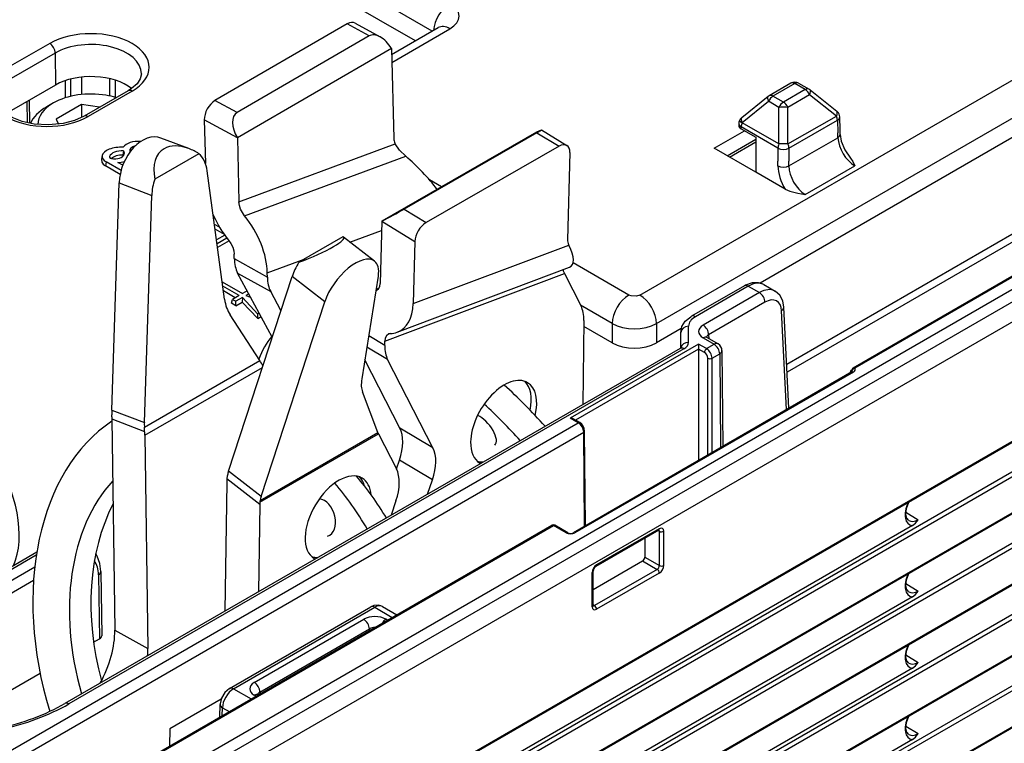
# Model space of a CAD drawing. Extents: x -2 to 569, y -3 to 409.
# Drawn here: x 187 to 219, y 165 to 188 of the extents above; entities that cross this region are included whole.
import ezdxf

# ---------------------------------------------------------------- set-up
doc = ezdxf.new("R2010")
doc.units = 0
doc.layers.get('0').update_dxf_attribs({"linetype": 'CONTINUOUS'})

# ---------------------------------------------------------------- blocks, each defined once
blk = doc.blocks.new('BLOCK339')
at = {"color": 7}
for p, q in [((-13.359898, -19.305399), (160.717153, 81.198033)), ((161.147507, 71.613927), (-13.091428, -28.982969)), ((161.069637, 69.682425), (-13.203823, -30.934404)), ((161.206123, 69.440425), (-13.067252, -31.176355)), ((161.182064, 67.061498), (-13.125985, -33.575301)), ((161.223486, 67.153053), (-13.084615, -33.483776)), ((151.191139, 59.406691), (-3.32524, -29.803382)), ((163.467759, 59.236383), (-15.411729, -44.039738)), ((163.509181, 59.327938), (-15.37031, -43.948184)), ((151.327625, 59.164691), (-3.188754, -30.045382)), ((163.389889, 57.304881), (-15.523989, -45.991095)), ((163.526374, 57.062881), (-15.387504, -46.233095)), ((124.098225, 41.078752), (23.957808, -16.737344)), ((124.139644, 41.170306), (23.999227, -16.64579)), ((124.003158, 39.137322), (23.862741, -18.678775)), ((124.139644, 38.895322), (23.999227, -18.920774)), ((9.157506, 31.71455), (3.400391, 35.038422)), ((8.078254, 31.091443), (3.381717, 33.80299)), ((4.207749, 32.23021), (5.811992, 31.349179)), ((3.709164, 32.179866), (-4.775233, 27.259417)), ((5.114142, 31.408269), (3.709164, 32.179866)), ((6.551858, 30.21018), (9.544715, 31.938107)), ((6.564563, 29.710209), (10.294709, 31.86381)), ((9.565481, 31.951335), (9.544715, 31.938107)), ((124.096029, 31.932723), (23.960004, -25.880838)), ((124.137448, 32.024277), (24.001423, -25.789284)), ((5.114142, 31.408269), (-3.360866, 26.493265)), ((-15.37033, 30.919472), (-18.198757, 29.286479)), ((-15.01679, 30.31067), (-17.845217, 28.677676)), ((-15.01679, 30.31067), (-15.001336, 28.256943)), ((6.541906, 30.604041), (-3.339399, 24.873468)), ((6.541905, 30.604089), (6.688554, 24.832619)), ((22.469012, 14.791988), (48.908581, 30.05688)), ((-14.389623, 28.533457), (-14.389623, 27.432283)), ((-14.036056, 28.640122), (-14.036056, 27.530566)), ((-13.328976, 28.767872), (-13.328976, 27.651736)), ((-11.532098, 28.667392), (-11.527924, 27.555501)), ((-11.178187, 28.570742), (-11.174038, 27.465578)), ((-15.001336, 28.256943), (-17.829763, 26.62395)), ((-10.33549, 27.893061), (-13.16394, 26.260054)), ((-10.085514, 27.868282), (-12.913942, 26.235289)), ((23.529631, 12.965581), (49.9692, 28.230474)), ((32.151004, 28.377038), (30.757618, 27.572567)), ((32.401005, 28.352274), (31.007619, 27.547803)), ((33.07177, 27.965008), (31.678384, 27.160536)), ((33.07177, 27.965008), (32.401005, 28.352274)), ((32.651005, 28.377039), (33.32177, 27.989772)), ((33.382834, 27.948217), (35.094679, 26.587892)), ((-16.84268, 27.193833), (-16.822134, 25.834602)), ((-16.694425, 27.279428), (-16.672099, 25.802405)), ((-3.360866, 26.493265), (-4.775233, 27.259417)), ((30.69355, 27.528606), (29.00151, 26.162656)), ((29.029547, 25.848427), (30.721588, 27.214377)), ((31.392353, 26.82711), (30.721588, 27.214377)), ((31.678384, 27.160536), (31.007619, 27.547803)), ((33.3578, 27.631582), (31.964414, 26.82711)), ((35.069641, 26.27126), (33.3578, 27.631582)), ((-15.131527, 27.108009), (-15.555692, 26.863117)), ((-13.325639, 27.007543), (-14.958632, 26.064734)), ((-12.177016, 26.829851), (-13.325639, 27.007543)), ((-13.325639, 27.007543), (-13.325639, 26.172923)), ((49.987874, 26.995041), (30.18135, 15.559739)), ((31.392353, 24.478457), (31.392353, 26.82711)), ((31.964414, 24.478457), (31.964414, 26.82711)), ((35.094679, 26.587892), (35.137474, 26.54968)), ((-14.958632, 26.064734), (-14.809056, 25.742443)), ((-3.339399, 24.87347), (-5.45971, 26.022027)), ((-5.45971, 26.022027), (-5.388977, 23.23178)), ((28.86068, 25.981192), (28.862819, 25.985757)), ((59.899964, 26.513743), (31.888647, 10.341401)), ((31.964414, 24.478457), (35.069641, 26.27126)), ((32.031883, 24.206667), (35.13711, 25.99947)), ((35.13711, 25.99947), (35.161795, 25.182973)), ((35.308156, 25.392095), (35.283382, 26.21154)), ((16.1578, 25.376376), (17.795685, 24.385227)), ((27.230301, 24.209124), (29.172809, 25.330632)), ((28.813565, 25.780316), (28.810915, 25.662908)), ((28.957297, 25.455063), (28.959938, 25.572069)), ((28.957297, 25.455063), (29.910617, 24.904664)), ((31.324884, 24.206667), (28.959938, 25.572069)), ((29.029547, 25.848427), (29.027407, 25.843859)), ((31.392353, 24.478457), (29.027407, 25.843859)), ((59.619835, 25.844704), (31.913481, 9.848433)), ((35.317172, 25.093881), (35.308156, 25.392095)), ((-6.450346, 24.179103), (-8.238598, 24.860387)), ((-3.339399, 24.87347), (-3.235215, 20.763681)), ((15.848306, 25.230989), (5.921304, 19.526799)), ((15.871183, 25.197689), (7.356981, 20.305313)), ((15.871183, 25.197689), (17.294982, 24.336091)), ((28.070078, 23.724275), (29.910614, 24.786909)), ((28.210408, 23.643255), (29.910614, 24.62487)), ((29.910617, 24.904664), (29.910617, 22.661642)), ((32.031883, 23.06949), (35.1709, 24.881802)), ((35.1709, 24.881802), (35.161795, 25.182973)), ((-10.644464, 24.036435), (-10.689648, 23.763556)), ((-10.644464, 24.036435), (-10.603288, 23.901611)), ((-10.228631, 24.004797), (-10.219467, 23.974792)), ((-3.235215, 20.763681), (6.78529, 24.481252)), ((6.763537, 24.520952), (6.785328, 24.481266)), ((17.294982, 24.336091), (8.771348, 19.438295)), ((29.910617, 22.661642), (27.230301, 24.209124)), ((31.324884, 24.206667), (31.324884, 23.375918)), ((32.031883, 24.206667), (32.031883, 23.375918)), ((-12.005834, 23.74051), (-12.058267, 23.499609)), ((-11.53193, 23.674648), (-11.516681, 23.600583)), ((-10.689648, 23.763556), (-10.670501, 23.70086)), ((-10.603288, 23.901611), (-10.636051, 23.744222)), ((-10.59768, 23.850325), (-10.609033, 23.798011)), ((-5.800905, 23.854006), (-8.629332, 22.221012)), ((-2.871755, 19.864292), (7.456081, 23.695882)), ((17.982758, 23.939393), (17.836785, 18.33687)), ((31.324884, 23.06949), (31.324884, 23.375918)), ((32.031883, 23.06949), (32.031883, 23.375918)), ((-10.854571, 22.529135), (-11.793925, 23.071471)), ((-11.75652, 23.338016), (-11.793924, 23.071471)), ((-10.794351, 22.782507), (-11.75652, 23.338016)), ((-10.686348, 23.11207), (-11.011458, 23.299772)), ((-4.15341, 14.525444), (-5.269525, 22.748052)), ((33.068128, 21.239837), (36.255653, 23.080156)), ((9.750269, 21.726925), (8.983867, 22.169407)), ((31.792321, 21.57524), (29.910617, 22.661642)), ((-11.392817, 7.406011), (-10.919403, 21.978019)), ((-10.919403, 21.978019), (-8.828109, 21.181283)), ((-9.301523, 6.609275), (-8.828109, 21.181283)), ((7.356981, 20.305313), (8.771348, 19.438295)), ((-4.780139, 19.702118), (-4.862606, 19.749731)), ((-4.474998, 19.134027), (-4.804884, 19.324487)), ((-4.171376, 18.670591), (-4.762447, 19.011846)), ((5.921304, 19.5268), (5.817121, 15.537312)), ((5.921304, 19.5268), (8.041616, 18.227033)), ((-4.146007, 18.634548), (-4.670156, 18.33193)), ((-4.639323, 18.104783), (-4.017988, 18.46351)), ((3.433064, 18.522771), (0.604636, 16.889778)), ((5.462135, 16.960737), (3.466788, 18.504583)), ((3.87664, 18.187447), (5.905981, 18.940325)), ((-3.86122, 18.26588), (-4.603054, 17.837582)), ((8.041616, 18.227033), (7.937506, 14.240373)), ((7.937506, 14.240373), (17.913561, 17.997025)), ((17.894328, 18.035272), (17.913599, 17.99704)), ((-13.00656, -19.9034), (51.050995, 17.080247)), ((-3.534151, 17.131709), (-3.538084, 17.4074)), ((-3.534151, 17.131709), (-1.413123, 15.947814)), ((-1.417056, 16.223504), (1.010627, 17.124166)), ((48.894032, 17.465412), (36.157947, 10.11223)), ((48.994032, 17.455507), (36.257947, 10.102324)), ((6.911714, 12.411657), (17.958407, 16.571476)), ((21.761932, 14.791988), (18.198329, 16.849434)), ((-12.973772, -21.166729), (51.088465, 15.819621)), ((-3.900047, 3.490731), (0.173004, 15.984488)), ((-3.320511, 16.202806), (-1.199483, 15.01891)), ((-1.098326, 12.084799), (-3.320511, 16.202806)), ((-1.413123, 15.947814), (-1.417056, 16.223504)), ((2.264298, 14.366406), (0.173004, 15.984488)), ((5.700084, 16.004072), (4.638391, 9.408342)), ((6.11999, 11.831309), (17.628416, 16.165001)), ((17.628416, 16.165001), (18.699081, 14.080025)), ((-4.303424, 15.630178), (-3.008199, 14.88238)), ((-3.220331, 14.759905), (-4.267347, 15.3644)), ((5.565987, 15.171013), (5.741366, 15.237055)), ((29.171464, 15.385383), (25.782905, 13.428998)), ((29.421463, 15.360618), (26.032904, 13.404233)), ((29.421463, 15.360618), (30.140904, 14.945248)), ((30.420074, 15.460477), (31.142359, 15.043466)), ((-3.469868, 14.615835), (-4.22491, 15.051759)), ((-3.220331, 14.759905), (-3.644595, 14.514956)), ((-3.008199, 14.637431), (-3.432463, 14.392482)), ((-3.008199, 14.637431), (-3.021068, 14.341861)), ((-2.703114, 15.058521), (-3.008199, 14.88238)), ((-2.01825, 13.575985), (-3.008199, 14.637431)), ((-2.602332, 14.871758), (-2.796067, 14.759905)), ((-2.796067, 14.759905), (-2.490753, 14.664989)), ((-0.540125, 13.797032), (-1.199483, 15.01891)), ((5.550962, 15.076739), (5.560447, 15.080162)), ((5.553804, 15.095322), (5.652258, 15.132397)), ((30.140904, 14.945248), (26.528832, 12.859817)), ((-3.719405, 14.270007), (-3.644595, 14.514956)), ((-3.432463, 14.104342), (-3.719405, 14.270007)), ((-3.644595, 14.514956), (-3.432463, 14.392482)), ((-3.432463, 14.104342), (-3.432463, 14.392482)), ((-3.432463, 14.104342), (-3.021068, 14.341861)), ((-2.031118, 13.280415), (-3.021068, 14.341861)), ((-1.808753, 1.872649), (2.264298, 14.366406)), ((20.701312, 12.965581), (18.668642, 14.139144)), ((30.494454, 14.334659), (26.882382, 12.249228)), ((32.030196, 7.532496), (31.703863, 14.010512)), ((-1.90288, 10.591425), (-3.802604, 13.519978)), ((-2.031118, 13.280415), (-2.01825, 13.575985)), ((-2.031118, 13.280415), (-1.811897, 13.406983)), ((-1.93045, 13.626677), (-2.01825, 13.575985)), ((31.877364, 7.444259), (31.558047, 13.783013)), ((18.882944, 13.168314), (18.804598, 7.767057)), ((20.701312, 11.719367), (18.877163, 12.772541)), ((20.701312, 12.965581), (20.701312, 11.719367)), ((23.529631, 12.965581), (23.529631, 11.719367)), ((25.127165, 12.641704), (23.529631, 11.719367)), ((25.593569, 11.756733), (25.593569, 12.791866)), ((6.116057, 11.56016), (5.083873, 12.175888)), ((25.088281, 11.398074), (25.093583, 12.389008)), ((25.088291, 11.398082), (25.093574, 12.385399)), ((25.093574, 11.402242), (25.093574, 12.385399)), ((26.528832, 12.043328), (27.235946, 11.635076)), ((26.778831, 12.068093), (27.485945, 11.659841)), ((26.882382, 12.249228), (26.884211, 12.007251)), ((25.050679, 11.373254), (-14.398291, -11.40262)), ((6.299919, 10.648448), (4.966082, 11.444122)), ((6.116057, 11.56016), (6.11999, 11.831309)), ((26.233662, 11.65247), (18.001096, 6.899396)), ((26.749867, 11.354439), (26.233662, 11.65247)), ((26.233662, 11.65247), (26.233662, 11.326586)), ((26.749867, 11.354439), (27.235946, 11.635076)), ((25.300678, 11.348489), (-14.148303, -11.427391)), ((26.233662, 11.326586), (18.341898, 6.770274)), ((26.608447, 11.110203), (26.233662, 11.326586)), ((26.233662, 11.326586), (26.233662, 4.185867)), ((26.819656, 4.524192), (26.819656, 10.743317)), ((27.102496, 10.743317), (27.589496, 11.024487)), ((27.102496, 4.687489), (27.102496, 10.743317)), ((27.589496, 11.024487), (27.635064, 4.994968)), ((27.735932, 11.230605), (27.782415, 5.080041)), ((-9.299444, 6.321017), (-1.90288, 10.591425)), ((-9.271462, 5.798071), (-1.728012, 10.153284)), ((7.081904, 6.26048), (4.835765, 10.634532)), ((9.202932, 4.995224), (6.299919, 10.648448)), ((36.068934, 9.864275), (18.209886, -0.446651)), ((36.168716, 9.854244), (18.309668, -0.456683)), ((36.003011, 9.905811), (35.907423, 9.771026)), ((36.064629, 9.862452), (36.071921, 9.898226)), ((36.092987, 9.882542), (36.068934, 9.864275)), ((51.229255, 8.220236), (-13.050059, -28.891443)), ((5.666646, 5.983257), (4.685088, 8.578454)), ((-11.392817, 7.406011), (-9.301523, 6.609275)), ((-11.389361, 6.983773), (-11.390555, 6.846321)), ((-23.157376, -17.459522), (18.517301, 6.601365)), ((-11.390555, 6.846321), (-11.197319, -6.698817)), ((-11.390555, 6.846321), (-9.282477, 6.04319)), ((-9.282477, 6.04319), (-9.299444, 6.321017)), ((18.517301, 6.601365), (18.001096, 6.899396)), ((18.617083, 6.611396), (18.201091, 6.85157)), ((-22.803826, -18.070111), (18.871773, 5.991308)), ((-9.271462, 5.798071), (-9.076291, -7.882713)), ((-1.897988, 1.503927), (5.70661, 5.894444)), ((-1.879544, 1.626463), (5.666646, 5.983257)), ((5.70661, 5.894444), (6.862314, 3.643867)), ((9.202932, 4.995224), (7.081904, 6.26048)), ((18.917341, -0.038211), (18.871773, 5.991308)), ((18.97628, -0.004183), (18.930349, 6.073252)), ((6.860703, 3.646994), (7.052126, 4.207559)), ((9.173154, 2.942303), (7.052126, 4.207559)), ((-1.808753, 1.872649), (-3.900047, 3.490731)), ((-4.022145, 2.767376), (-4.141789, -5.481049)), ((-1.903053, 1.368709), (-4.01113, 2.999777)), ((8.86012, 2.025609), (9.173154, 2.942303)), ((-1.903053, 1.368709), (-1.984341, -4.235443)), ((-1.897988, 1.503927), (-1.903053, 1.368709)), ((6.832536, 1.590947), (6.519502, 0.674253)), ((39.534917, 0.863099), (40.310025, 0.384335)), ((-15.048465, -18.377018), (16.826021, 0.025725)), ((-14.948683, -18.38705), (16.925803, 0.015694)), ((39.949475, 0.013068), (-13.633181, -30.922893)), ((17.74399, -0.456687), (16.925803, 0.015694)), ((17.843553, -0.446531), (17.025365, 0.02585)), ((23.677334, -0.283571), (19.656182, -2.605183)), ((23.718752, -0.192017), (19.697604, -2.513628)), ((23.629656, -0.311098), (23.723602, -0.358016)), ((23.677334, -0.283571), (23.70532, -0.271748)), ((23.723602, -2.551749), (23.723602, -0.358016)), ((24.001423, -2.548949), (24.001423, -0.355217)), ((22.796795, -0.791951), (22.792006, -2.013892)), ((-16.198736, -1.705334), (-36.818245, -13.610014)), ((-16.228727, -1.891752), (-36.568247, -13.634779)), ((19.473511, -4.092289), (22.650033, -2.258323)), ((22.650033, -2.258323), (23.582267, -2.796549)), ((22.792006, -2.013892), (23.723602, -2.551749)), ((-16.329949, -2.659776), (-36.439181, -14.269847)), ((-12.241225, -3.153155), (-12.179194, -7.257014)), ((-12.094822, -2.945049), (-12.032768, -7.050383)), ((19.414933, -5.19696), (19.414933, -3.003227)), ((19.473512, -5.115314), (19.473512, -2.921581)), ((23.582267, -2.796549), (19.561118, -5.11816)), ((23.718752, -3.038549), (19.697604, -5.36016)), ((-16.405153, -3.516114), (-36.085641, -14.878649)), ((39.534917, -3.709282), (40.310025, -4.188045)), ((39.949475, -4.559313), (-3.543845, -29.670193)), ((-3.835743, -10.435947), (5.223895, -5.205363)), ((-3.585768, -10.460726), (5.473893, -5.230128)), ((5.473893, -5.230128), (6.598256, -5.879279)), ((5.972986, -5.180075), (6.89115, -5.710178)), ((19.473512, -5.06026), (19.561118, -5.11816)), ((19.47733, -5.145583), (19.473512, -5.115314)), ((-2.25187, -10.056064), (4.772998, -6.000255)), ((6.287939, -6.058441), (6.187157, -6.000255)), ((-11.197319, -6.698817), (-9.076291, -7.882713)), ((-1.89833, -10.664866), (5.126538, -6.609057)), ((5.126538, -6.609057), (5.126538, -6.728977)), ((-12.553024, -7.472845), (-12.179194, -7.257014)), ((39.534917, -8.281663), (40.310025, -8.760426)), ((-36.085641, -21.059408), (-15.98699, -9.455446)), ((39.949475, -9.131693), (23.638094, -18.549074)), ((-3.585768, -10.460726), (-2.461405, -11.109877)), ((-1.89833, -10.664866), (-1.896533, -10.783749)), ((-4.380565, -11.125492), (-7.674814, -13.027427)), ((-2.151088, -10.930716), (-2.25187, -10.872529)), ((-4.454281, -12.260467), (-4.44231, -11.468458)), ((-4.303416, -12.173364), (-4.295907, -11.676564)), ((-4.295907, -11.676564), (-3.86942, -11.922796)), ((-7.674814, -13.027427), (-7.678924, -14.12222)), ((39.534917, -12.854044), (40.310025, -13.332807)), ((39.949475, -13.704074), (-15.951898, -45.978747))]:
    blk.add_line(p, q, dxfattribs=at)
for points in [[(-9.491036, 28.97757), (-9.568214, 28.645658), (-9.770784, 28.339705), (-10.118473, 28.031832), (-10.335489, 27.893061)], [(-13.163939, 26.260054), (-13.780315, 25.980986), (-14.515984, 25.788023), (-15.438624, 25.69628), (-16.371468, 25.751587), (-17.132292, 25.916037), (-17.787445, 26.173088), (-18.231133, 26.446854), (-18.565517, 26.769207), (-18.744686, 27.083071), (-18.793236, 27.344725)], [(16.157801, 25.376377), (16.153534, 25.376257), (16.131935, 25.368755), (15.848306, 25.230989)], [(35.317173, 25.093882), (35.388443, 24.651714), (35.605137, 24.110023), (35.96777, 23.570919)], [(7.456081, 23.695881), (7.067384, 24.085344), (6.78529, 24.481251)], [(-12.058268, 23.499609), (-12.037374, 23.312424), (-11.944331, 23.183308), (-11.793924, 23.07147)], [(35.96777, 23.570917), (36.118774, 23.35302), (36.255653, 23.080156)], [(31.79232, 21.575241), (32.08453, 21.44739), (32.595512, 21.318865), (33.068127, 21.239838)], [(-2.871755, 19.864292), (-3.132819, 20.305012), (-3.206367, 20.539612), (-3.235215, 20.763681)], [(-3.901759, 18.317596), (-3.753269, 18.104548), (-3.638291, 17.870886), (-3.56521, 17.633446), (-3.538084, 17.4074)], [(17.548101, 16.417112), (17.55759, 16.34589), (17.628416, 16.165001)], [(5.560447, 15.080162), (5.714725, 15.196879), (5.788273, 15.346555), (5.817121, 15.537313)], [(30.420074, 15.460477), (30.071869, 15.583373), (29.663445, 15.574547), (29.240213, 15.423191), (29.172009, 15.385696)], [(22.469011, 14.791987), (22.245419, 14.717358), (21.90444, 14.734411), (21.761932, 14.791987)], [(31.703863, 14.010511), (31.632261, 14.414072), (31.443029, 14.778879), (31.172689, 15.025229), (31.142359, 15.043466)], [(25.093584, 12.389009), (25.169333, 12.767999), (25.384872, 13.110681), (25.736361, 13.401228), (25.783451, 13.429311)], [(6.376889, 12.29902), (6.220197, 12.179086), (6.147116, 12.026031), (6.119989, 11.831309)], [(39.707794, 0.334788), (39.589146, 0.479771), (39.533115, 0.744964), (39.572777, 1.106638), (39.716705, 1.505209)], [(39.949474, 0.013068), (40.141705, 0.169206), (40.310024, 0.384335)], [(-12.094822, -2.945049), (-12.158051, -2.414883), (-12.328655, -1.958529), (-12.419878, -1.809156)], [(39.707794, -4.237593), (39.589146, -4.09261), (39.533115, -3.827417), (39.572777, -3.465742), (39.716705, -3.067172)], [(39.949474, -4.559313), (40.141705, -4.403175), (40.310024, -4.188046)], [(5.972986, -5.180075), (5.708307, -5.094089), (5.414842, -5.122392), (5.223895, -5.205363)], [(39.707794, -8.809974), (39.589146, -8.66499), (39.533115, -8.399798), (39.572777, -8.038123), (39.716705, -7.639553)], [(39.949474, -9.131694), (40.141705, -8.975555), (40.310024, -8.760427)], [(-3.835743, -10.435947), (-4.133689, -10.689274), (-4.352, -11.049077), (-4.440865, -11.427944), (-4.44231, -11.468458)], [(39.707794, -13.382355), (39.589146, -13.237371), (39.533115, -12.972178), (39.572777, -12.610504), (39.716705, -12.211934)], [(39.949474, -13.704074), (40.141705, -13.547936), (40.310024, -13.332808)]]:
    blk.add_lwpolyline(points, dxfattribs=at)
for centre, radius, start, end in [((32.401004, 27.944031), 0.499995, 60.095972, 120.00028), ((33.071882, 27.55693), 0.499797, 51.526157, 60.001333), ((31.007619, 27.139554), 0.5, 120.000077, 128.912811), ((34.78361, 26.196438), 0.5, 1.730777, 44.949623), ((29.313438, 25.769037), 0.5, 154.892957, 178.707427), ((29.315832, 25.773379), 0.500328, 128.919279, 154.882291), ((7.374676, 24.829908), 0.685448, 179.773597, 206.818454), ((-7.83964, 20.597316), 3.84199, 57.952841, 68.799891), ((-12.626245, 55.442692), 40.422561, 297.312564, 299.627628), ((1.403856, 22.650743), 6.850401, 203.279751, 219.238839), ((3.388122, 18.398553), 0.13206, 53.427446, 70.110173), ((18.472994, 18.298862), 0.636592, 176.581203, 204.489951), ((6.505131, 11.955015), 0.367156, 93.351617, 110.445069), ((6.397267, 13.797742), 1.478581, 273.349588, 290.362445), ((26.893813, 12.284935), 0.24529, 224.309562, 241.918227), ((24.935754, 11.590014), 0.245191, 298.079042, 315.697303), ((27.235946, 11.226828), 0.5, 0.432763, 60.000122), ((-6.924445, 7.320697), 5.992771, 29.254907, 33.077664), ((36.257947, 9.939025), 0.2, 120, 153.705575), ((35.223956, 10.476195), 0.965401, 323.790319, 332.307709), ((36.005076, 9.851659), 0.081455, 16.398136, 34.862441), ((-13.086886, 7.032948), 1.698252, 358.340703, 2.862346), ((18.010279, 6.488343), 0.410767, 62.285921, 91.279801), ((18.261125, 6.043925), 0.670625, 2.50917, 57.901147), ((6.478742, 6.295845), 0.870208, 201.052463, 207.468146), ((-2.477413, 2.872803), 1.538979, 166.022076, 175.267382), ((-1.221305, 1.464879), 0.677795, 166.20783, 176.697415), ((16.925802, -0.147599), 0.199994, 60.143261, 119.928593), ((18.026835, -0.059638), 0.42877, 244.651853, 295.313435), ((23.620781, -0.345866), 0.102945, 353.26075, 43.858389), ((22.476266, -1.993909), 0.31707, 303.311986, 356.378635), ((19.899923, -2.956836), 0.428513, 124.726948, 175.273573), ((23.427817, -2.544178), 0.29654, 301.466324, 358.533675), ((19.499184, -5.035186), 0.102949, 256.146096, 306.738469), ((5.464383, -7.240666), 0.717166, 88.49227, 118.142165), ((-1.887082, -10.631469), 0.244742, 224.243239, 242.038592)]:
    blk.add_arc(centre, radius, start, end, dxfattribs=at)
for centre, major_axis, ratio, start_param, end_param in [((10.294709, 32.271996), (0.75, 1.299038), 0.57735, 0.785398163, 2.27514716), ((8.880334, 32.680275), (2.000152, 0), 0.577306, 5.497825227, 7.068545389), ((3.730105, 31.351427), (-0.475552, -0.879922), 0.592859, 3.137575351, 3.910447415), ((-12.727922, 29.393877), (3.736929, 0), 0.57735, 5.497787217, 8.639379797), ((10.294709, 30.639065), (0.75, -1.299038), 0.57735, 2.35619449, 3.141585346), ((-12.727922, 28.989191), (3.236948, 0), 0.57735, 6.276966228, 8.639379797), ((5.836696, 30.194052), (0.729403, -1.210168), 0.577337, 2.359140978, 3.131838343), ((5.836405, 30.194891), (0.729184, -1.209285), 0.577487, 1.560936365, 2.358777151), ((-15.37033, 30.511223), (-0.25, 0.433013), 0.57735, 3.935717463, 5.497787144), ((-15.556349, 27.760883), (3.736929, 0), 0.57735, 2.356194563, 5.497787144), ((-12.727922, 26.944387), (-3.215092, 0), 0.57735, 3.766430106, 5.497787144), ((32.401005, 27.944027), (0.25, -0.433013), 0.57735, 2.35619449, 3.141594984), ((32.401005, 27.944027), (-0.25, -0.433013), 0.57735, 3.141592654, 3.926990817), ((-12.727922, 25.719643), (3.4, 0), 0.57735, 1.285398163, 2.355962176), ((-10.085514, 27.460033), (0.25, -0.433013), 0.57735, 2.35619449, 3.141493651), ((33.07177, 27.556759), (-0.25, -0.433013), 0.57735, 3.141592654, 3.926990817), ((33.07177, 27.556759), (-0.25, 0.433013), 0.57735, 4.555309348, 5.497787144), ((33.07177, 27.556759), (0.31107, 0.391453), 0.402677, 5.205149811, 6.283221911), ((-12.727922, 25.719643), (3.4, 0), 0.57735, 1.074737544, 1.285398163), ((-4.754234, 26.431158), (-0.475469, -0.879733), 0.592907, 3.910513214, 5.481306834), ((31.007618, 27.139555), (0.314071, -0.389049), 0.399198, 3.141574098, 4.216544471), ((31.007618, 27.139555), (-0.25, -0.433013), 0.57735, 3.926990817, 4.869468613), ((31.007618, 27.139555), (0.25, -0.433013), 0.57735, 2.35619449, 3.141594984), ((31.678383, 26.752289), (-0.25, -0.433013), 0.57735, 3.926990817, 4.869468613), ((31.678383, 26.752289), (-0.25, 0.433013), 0.57735, 4.555309348, 5.497787144), ((-12.727922, 25.229744), (4, 0), 0.57735, 2.355962176, 2.896528476), ((-12.727922, 25.719643), (3.4, 0), 0.57735, 2.355962176, 3.140115356), ((31.678383, 26.752289), (-0.5, 0), 0.182447, 4.103372062, 5.321405899), ((34.783611, 26.196438), (0.31107, 0.391453), 0.402677, 5.205149811, 6.283192247), ((-12.913941, 25.827042), (0.25, -0.433013), 0.57735, 2.35619449, 3.141585346), ((-2.633923, 25.2826), (0.736176, -1.205168), 0.577377, 3.128415857, 4.699211496), ((29.313438, 25.769037), (0.452758, -0.212155), 0.131801, 3.141589517, 4.091809018), ((29.315578, 25.773603), (0.452758, -0.212155), 0.131801, 3.141629725, 4.091809018), ((29.315578, 25.773603), (-0.314071, 0.389049), 0.399198, 6.283166752, 7.358137125), ((34.783611, 26.196438), (0.25, -0.433013), 0.57735, 0.802851456, 1.413716694), ((34.783611, 26.196438), (-0.499772, -0.01511), 0.577174, 2.338898805, 3.141564773), ((15.139111, 24.823496), (1.018989, 0.552579), 0.024516, 5.500545648, 6.297551904), ((29.310959, 25.659187), (-0.500086, -0.000049), 0.577262, 6.270125991, 7.068393117), ((29.313438, 25.769037), (0.499873, -0.011285), 0.572202, 3.141613977, 3.939888938), ((29.313438, 25.769037), (-0.25, -0.433013), 0.57735, 4.869468613, 5.480333851), ((-9.128587, 22.524168), (0.89004, 2.3362), 0.665975, 0.000033068, 2.047856809), ((-9.696488, 24.058969), (1.020352, 0), 0.57735, 1.410226833, 2.780049818), ((36.230968, 24.290649), (0.775543, -1.284184), 0.563764, 3.933338557, 5.486681602), ((34.817402, 25.07877), (0.499772, 0.01511), 0.577174, 5.480491459, 6.283189318), ((-10.840842, 23.709208), (1.171217, 0.035264), 0.478741, 1.393485487, 3.023099262), ((-10.749437, 23.578548), (0.8, 0), 0.57735, 1.439200879, 2.932000406), ((-9.696488, 24.058969), (0.540352, 0), 0.57735, 1.941269581, 3.266601069), ((-9.696488, 24.058969), (0.540352, 0), 0.57735, 3.266601069, 3.316125579), ((-5.991572, 21.328987), (2.182573, -2.750033), 0.577224, 3.056178095, 3.983459403), ((-5.992375, 21.33074), (2.181908, -2.748167), 0.577339, 2.370111992, 3.05606214), ((17.273909, 23.531855), (-0.523594, -0.852264), 0.561231, 3.145383817, 3.942431535), ((17.274094, 23.532179), (-0.523415, -0.851937), 0.561317, 2.371749516, 3.145397387), ((31.678383, 24.403635), (-0.5, 0), 0.557025, 0.785550457, 2.356042197), ((31.678383, 24.403635), (-0.25, -0.433013), 0.57735, 4.869468613, 5.480333851), ((31.678383, 24.403635), (-0.5, 0), 0.182447, 4.103372062, 5.321405899), ((31.678383, 24.403635), (0.25, -0.433013), 0.57735, 0.802851456, 1.413716694), ((-10.840842, 23.709208), (1.171217, 0.035264), 0.478741, 3.023099262, 3.800531189), ((-11.336307, 23.650623), (0.2, 0), 0.57735, 2.932000406, 3.266600857), ((-11.336307, 23.650623), (0.2, 0), 0.57735, 3.266600857, 4.356604835), ((-11.196977, 23.8671), (0.6, 0), 0.57735, 4.356604835, 6.15817676), ((-10.749437, 23.333599), (0.747102, 0), 0.57735, 1.490682928, 2.638152615), ((-10.997211, 23.861509), (0.4, 0), 0.57735, 6.234740188, 6.457718232), ((-11.196977, 23.8671), (0.6, 0), 0.57735, 6.15817676, 6.234740188), ((-7.037292, 21.727432), (0.89004, 2.3362), 0.665975, 5.398122815, 6.041623924), ((7.331784, 22.097254), (3.06876, -3.048388), 0.290964, 1.118110316, 1.813240074), ((-10.966492, 23.760921), (0.8, 0), 0.57735, 4.656150994, 5.210169213), ((32.739311, 22.281866), (0.97331, -1.747366), 0.587337, 3.953480881, 4.790710961), ((31.678383, 23.266459), (-0.5, 0), 0.557025, 0.785550455, 2.356042192), ((33.092812, 22.478834), (0.723136, -1.314419), 0.590623, 3.956632965, 5.50997599), ((-7.037292, 21.727432), (0.89004, 2.3362), 0.665975, 1.613029053, 2.047856809), ((-4.245672, 17.801968), (2.000418, -3.464412), 0.577414, 0.802011183, 1.849079608), ((8.750354, 18.634281), (0.523493, 0.85203), 0.561285, 0.800937212, 2.371730833), ((0.795399, 17.410583), (2.694316, 1.064736), 0.144161, 5.512035881, 6.368625599), ((0.795329, 17.410568), (2.694388, 1.064759), 0.144161, 4.584762983, 5.51204429), ((15.066626, 19.720079), (3.026398, -3.064028), 0.285588, 6.1566503, 7.007147001), ((-1.41283, 18.356455), (-1.462161, -2.619558), 0.586859, 5.489343904, 5.925676217), ((3.932317, 14.983452), (1.529851, 1.97726), 0.472382, 0.00003546, 2.218680927), ((1.841023, 16.601534), (1.529851, 1.97726), 0.472382, 1.783853171, 2.218680927), ((3.932317, 14.983452), (1.529851, 1.97726), 0.472382, 5.580453768, 6.283220767), ((0.708197, 17.172558), (-1.462161, -2.619558), 0.586859, 5.489343904, 5.925676217), ((3.932317, 14.983452), (1.529851, 1.97726), 0.472382, 5.568946934, 5.580453768), ((29.421463, 14.95237), (0.25, -0.433013), 0.57735, 2.35619449, 3.141588968), ((29.416834, 13.730297), (-1.004891, -1.729224), 0.575458, 3.143251138, 3.928616426), ((30.145533, 13.309583), (-0.995074, -1.734892), 0.579237, 3.139846599, 3.92534379), ((-2.03479, 15.747794), (-1.033979, -2.835198), 0.664434, 5.382474422, 5.819101459), ((21.761932, 13.567243), (0.75, 1.299038), 0.57735, 0.785398163, 2.347467844), ((22.469011, 13.567243), (-0.75, 1.299038), 0.57735, 3.935717478, 5.497786967), ((30.140903, 14.537), (-0.25, 0.433013), 0.57735, 3.93135414, 5.497787144), ((30.499083, 13.107242), (-0.745068, -1.301881), 0.579864, 2.40635373, 3.924790067), ((5.109714, 15.970416), (2.000676, -3.464853), 0.57728, 6.188220233, 7.038756231), ((16.761623, 11.943569), (-1.536908, -2.576415), 0.567682, 2.36436188, 2.800694193), ((31.204496, 13.985354), (0.499367, 0.025156), 0.604254, 5.468152312, 6.283191398), ((27.093582, 12.79186), (1.500013, -0.00001), 0.577346, 2.356205896, 3.141596197), ((26.032904, 12.995984), (0.25, -0.433013), 0.57735, 2.35619449, 3.141588969), ((22.115471, 13.771391), (2, 0), 0.569771, 3.927029059, 5.497748917), ((25.593569, 12.383617), (0.5, 0), 0.816497, 1.570796333, 3.137229332), ((27.23596, 12.451572), (1.000019, 0), 0.577339, 2.356203952, 3.926981312), ((26.528831, 12.451569), (-0.25, 0.433013), 0.57735, 3.93135414, 5.497787144), ((10.14103, -0.836777), (10.928308, -13.282022), 0.444696, 3.201598724, 3.409823279), ((26.528831, 11.63508), (-0.25, -0.433013), 0.57735, 3.141596338, 3.926990817), ((27.235958, 12.043324), (0.500023, -0.003778), 0.577296, 2.360564896, 2.985244143), ((8.237377, 12.784904), (-1.536908, -2.576415), 0.567682, 5.505954534, 5.942286847), ((22.115471, 12.535957), (-2, 0), 0.577394, 0.78543624, 2.356156414), ((25.300678, 10.94024), (0.25, -0.433013), 0.57735, 2.35619449, 3.141588964), ((25.593569, 11.348485), (0.5, 0), 0.816497, 1.570796327, 2.999296097), ((24.593561, 11.756738), (1.000008, -0.000006), 0.577346, 5.497798156, 6.283189056), ((27.235947, 11.226828), (-0.25, -0.433013), 0.57735, 3.141596338, 3.926990817), ((27.235947, 11.226828), (-0.25, 0.433013), 0.57735, 3.93135414, 5.497787144), ((26.749866, 11.191139), (-0.1, -0.173205), 0.57735, 3.926990817, 5.493423753), ((26.607521, 10.864719), (0.149014, -0.260377), 0.579865, 0.791962956, 2.358394979), ((26.748941, 10.945656), (0.249015, -0.433581), 0.57886, 0.791077359, 2.357510409), ((26.961075, 10.824254), (-0.2, 0), 0.572301, 0.785407683, 2.356184971), ((27.235947, 11.226828), (-0.499986, -0.003779), 0.577339, 2.351840769, 3.141585264), ((36.257946, 9.939025), (0.165108, 0.112869), 0.759483, 1.091914905, 2.652968947), ((36.257946, 9.939025), (0.1, -0.173205), 0.57735, 2.35619449, 3.141592654), ((35.88586, 10.017538), (0.400016, 0.00001), 0.577329, 5.497776605, 6.65906828), ((13.739083, 6.596308), (-1.536908, -2.576415), 0.567682, 3.141558086, 5.505954534), ((36.166153, 9.790116), (0.163139, -0.115696), 0.784289, 3.141606725, 3.742535413), ((36.257946, 9.939025), (0.179306, -0.088597), 0.889648, 3.141591631, 3.874066941), ((36.168716, 9.690945), (-0.1, 0.173205), 0.57735, 5.497787144, 6.281003646), ((6.756801, 10.630814), (-1.825322, -2.395266), 0.473282, 5.559301617, 5.995928654), ((11.52434, 0.301396), (10.928308, -13.282022), 0.444696, 1.66377706, 1.884508576), ((13.385579, 6.807184), (-1.536908, -2.576415), 0.567682, 2.118423481, 3.020114898), ((13.739083, 6.596308), (-1.536908, -2.576415), 0.567682, 2.069946835, 3.141558086), ((10.14103, -0.836777), (10.928308, -13.282022), 0.444696, 1.681330289, 1.876338499), ((-9.243838, 8.06139), (1.068048, 2.80344), 0.665975, 2.047856809, 2.151620891), ((12.371523, 6.12595), (0.794208, -0.965263), 0.444696, 6.283149935, 8.694230199), ((-4.029008, -8.678334), (-5.418218, 16.324305), 0.684772, 0.182740774, 1.541115982), ((-7.152544, 7.264654), (1.068048, 2.80344), 0.665975, 2.047856809, 2.151620889), ((18.518227, 6.193651), (0.250979, -0.432447), 0.575837, 0.788459321, 2.354892279), ((18.517302, 6.438066), (0.1, 0.173205), 0.57735, 0.002181662, 0.785398163), ((-12.099499, 7.376599), (2, -3.464102), 0.57735, 0.802006503, 0.875231479), ((5.144446, 4.124024), (-1.536908, -2.576415), 0.567682, 1.928029567, 2.800694193), ((18.730352, 6.072244), (0.199994, 0.001511), 0.577339, 5.493433416, 6.278822037), ((13.739083, 6.596308), (-1.536908, -2.576415), 0.567682, 5.505954534, 6.283150739), ((-22.273863, 2.245366), (3.5, -6.062178), 0.57735, 0.395580004, 1.657162413), ((7.265474, 2.858768), (-1.536908, -2.576415), 0.567682, 1.928029567, 2.800694193), ((13.385579, 6.807184), (-1.536908, -2.576415), 0.567682, 0.121396441, 0.343588378), ((13.739083, 6.596308), (-1.536908, -2.576415), 0.567682, 6.283150739, 6.321239659), ((-1.898423, 4.231185), (1.835821, 2.372712), 0.472382, 2.218680927, 2.322445008), ((3.132482, 0.472584), (-1.536908, -2.576415), 0.567682, 3.141558086, 6.283150739), ((-2.645698, -8.219198), (-5.418218, 16.324305), 0.684772, 5.036901275, 5.237788817), ((4.924856, 1.507411), (-1.536908, -2.576415), 0.567682, 1.928029567, 2.800694193), ((-3.999605, -8.501627), (-4.410177, 13.287225), 0.684772, 0.360144652, 1.515637468), ((-1.194108, 1.080368), (2, -3.464102), 0.57735, 3.837157502, 3.910382477), ((-4.029008, -8.678334), (-5.418218, 16.324305), 0.684772, 5.019348225, 5.239105987), ((2.778977, 0.68346), (-1.536908, -2.576415), 0.567682, 2.649654283, 3.020114898), ((3.132482, 0.472584), (-1.536908, -2.576415), 0.567682, 2.483863479, 3.141558086), ((-2.616295, -8.042491), (-4.410177, 13.287225), 0.684772, 0.583966403, 1.487470435), ((0.192871, 2.613104), (1.835821, 2.372712), 0.472382, 2.218680927, 2.322445009), ((2.058898, 0.511472), (-0.393766, 1.186359), 0.684772, 3.141627781, 5.986763752), ((40.44651, 1.265571), (0.687839, 1.191372), 0.57735, 1.726343701, 3.390691266), ((16.925802, -0.147606), (-0.1, 0.173205), 0.57735, 5.497787144, 6.281003646), ((16.925802, -0.147606), (0.1, 0.173205), 0.57735, 0.004363323, 0.785398163), ((40.310024, 1.344371), (0.5879, 1.018272), 0.57735, 3.116906169, 3.926990817), ((17.74399, -0.619987), (0.1, 0.173205), 0.57735, 0.004363323, 0.785398163), ((18.026833, -0.293375), (0.400002, 0.00001), 0.577373, 3.926980985, 5.497738973), ((18.309668, -0.619982), (-0.1, 0.173205), 0.57735, 5.497787144, 6.281003646), ((23.577332, -0.110367), (0.1, -0.173205), 0.57735, 0.000026595, 0.785398163), ((23.718405, -0.51902), (-0.200247, -0.346838), 0.576642, 2.356810812, 3.926374509), ((23.860001, -0.273567), (-0.2, 0), 0.57735, 0.820304748, 2.35619449), ((-14.008769, -4.191609), (-1.233456, -2.174555), 0.582368, 2.360473908, 2.895768341), ((2.778977, 0.68346), (-1.536908, -2.576415), 0.567682, 0.121396441, 0.343588378), ((3.132482, 0.472584), (-1.536908, -2.576415), 0.567682, 6.283150739, 6.32123966), ((19.697952, -2.840228), (-0.200002, -0.346413), 0.578059, 3.927608063, 5.49717176), ((19.556183, -2.431978), (0.1, -0.173205), 0.57735, 6.283182774, 7.068583471), ((-12.594765, -2.952602), (0.499943, 0.007557), 0.577306, 5.489099239, 6.283170698), ((19.273512, -2.921578), (0.2, 0), 0.57735, 5.497787144, 6.283158712), ((23.577332, -2.956899), (-0.1, 0.173205), 0.57735, 3.926990817, 5.462880559), ((23.718405, -2.711948), (-0.200002, -0.346413), 0.578059, 0.78601541, 2.355579107), ((23.860001, -2.4673), (-0.2, 0), 0.57735, 0.820304749, 2.35619449), ((40.44651, -3.30681), (0.687839, 1.191372), 0.57735, 1.726343701, 3.390691266), ((40.310024, -3.228009), (0.5879, 1.018272), 0.57735, 3.116906169, 3.926990817), ((5.473893, -5.638376), (0.25, -0.433013), 0.57735, 2.35619449, 3.141585281), ((5.470808, -6.044843), (-0.503257, -0.864142), 0.574826, 3.143763039, 3.929153626), ((19.273512, -5.115311), (0.2, 0), 0.57735, 5.497787144, 6.283158712), ((19.697952, -5.033157), (-0.200247, -0.346838), 0.576642, 5.498403466, 7.067967163), ((19.556183, -5.278511), (-0.1, 0.173205), 0.57735, 3.926990817, 5.462880559), ((5.480078, -6.40855), (1, 0), 0.577394, 0.785436221, 2.356156348), ((4.772998, -6.408503), (-0.25, 0.433013), 0.57735, 3.935717463, 5.497787144), ((6.187158, -6.408503), (0.25, 0.433013), 0.57735, 0.785398158, 1.559619891), ((-14.732853, -8.740059), (-2.436935, -4.365931), 0.586859, 1.588877804, 2.34775125), ((-12.532904, -7.052876), (0.500154, -0.000033), 0.577247, 5.497960236, 6.291933147), ((-12.611825, -9.923954), (-2.436935, -4.365931), 0.586859, 2.239970072, 2.34775125), ((40.44651, -7.87919), (0.687839, 1.191372), 0.57735, 1.726343699, 3.390691266), ((40.310024, -7.80039), (0.5879, 1.018272), 0.57735, 3.116906169, 3.926990817), ((-1.544682, -10.464296), (1.000076, 0), 0.577306, 2.356232536, 3.926952502), ((-2.25187, -10.464313), (-0.25, 0.433013), 0.57735, 3.935717463, 5.497787144), ((-3.588854, -11.275441), (-0.503257, -0.864142), 0.574826, 3.929153578, 5.491223302), ((-3.585768, -10.868975), (0.25, -0.433013), 0.57735, 2.35619449, 3.141493462), ((-1.544682, -10.872545), (0.500096, -0.007555), 0.57713, 2.36495111, 2.996770844), ((-2.25187, -11.280778), (-0.25, -0.433013), 0.57735, 3.141691561, 3.926990817), ((-22.835142, -6.714052), (11.884032, 0.110007), 0.56648, 5.063278351, 5.496532777), ((-22.98097, -6.327848), (-12.491278, 0), 0.57735, 1.930366603, 2.35619449), ((-14.148303, -11.83564), (0.25, -0.433013), 0.57735, 2.35619449, 3.141542864), ((-3.942367, -11.47601), (0.499943, -0.007557), 0.577306, 3.141607277, 3.935678719), ((40.44651, -12.451571), (0.687839, 1.191372), 0.57735, 1.726343701, 3.390691266), ((40.310024, -12.372771), (0.5879, 1.018272), 0.57735, 3.116906169, 3.926990817)]:
    blk.add_ellipse(centre, major_axis=major_axis, ratio=ratio, start_param=start_param, end_param=end_param, dxfattribs=at)

msp = doc.modelspace()

# ---------------------------------------------------------------- block references
at = {"xscale": 0.5, "yscale": 0.5, "zscale": 0.5}
msp.add_blockref('BLOCK339', (196.046945, 172.112818), dxfattribs=at)

doc.saveas('drawing.dxf')
